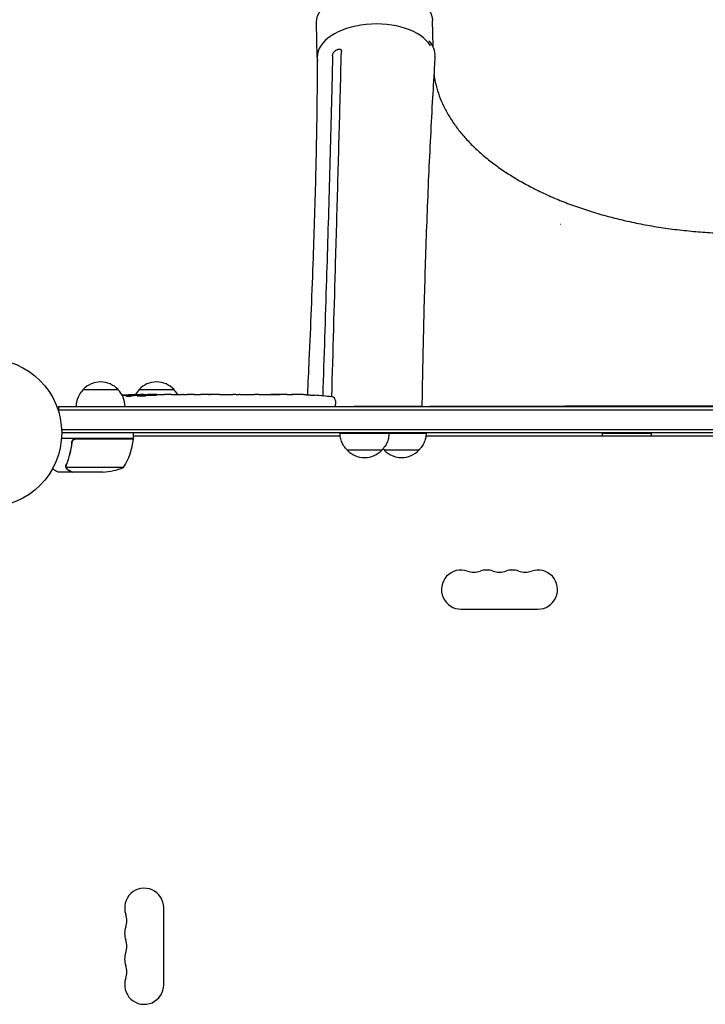
# Model space of a CAD drawing. Units: millimetres. Extents: x -7361 to 4840, y -4902 to 5230.
# Drawn here: x 26 to 516, y -405 to 299 of the extents above; entities that cross this region are included whole.
import ezdxf

# ---------------------------------------------------------------- set-up
doc = ezdxf.new("R2010")
doc.units = ezdxf.units.MM
doc.header["$LTSCALE"] = 20
doc.layers.add('2d', color=230, linetype='Continuous')

msp = doc.modelspace()

# ---------------------------------------------------------------- linework, layer by layer
at = {"layer": '2d'}
for p, q in [((238.22, 271.92), (237.75, 296.77)), ((321.09, 279.82), (320.73, 298.35)), ((70.92, 34.58), (95.92, 34.58)), ((106.4, 30.02), (106.42, 30.67)), ((106.42, 30.67), (106.42, 30.67)), ((107.96, 30.31), (107.98, 30.99)), ((110.92, 34.58), (135.92, 34.58)), ((112.88, 30.67), (112.87, 31.08)), ((114.42, 31.08), (117.55, 31.08)), ((123.51, 31.08), (123.51, 31.08)), ((123.51, 31.08), (127.51, 31.08)), ((135.66, 31.08), (141.87, 31.08)), ((147.48, 31.05), (145.37, 31.05)), ((146.49, 31.05), (146.49, 31.07)), ((150.99, 31.08), (154.87, 31.08)), ((160.31, 31.05), (160.31, 31.06)), ((168.45, 31.05), (160.46, 31.05)), ((165.69, 31.08), (161.8, 31.08)), ((165.69, 31.05), (165.69, 31.08)), ((171.72, 31.08), (174.77, 31.08)), ((180.05, 31.05), (177.91, 31.05)), ((183.19, 31.08), (188.13, 31.08)), ((191.27, 31.05), (193.41, 31.05)), ((196.55, 31.08), (199.9, 31.08)), ((216.81, 31.08), (220.03, 31.08)), ((223.69, 31.04), (223.69, 31.03)), ((230.34, 30.87), (230.34, 30.87)), ((236.5, 30.54), (236.5, 30.54)), ((53.42, 22.58), (53.42, 18.69)), ((53.42, 22.58), (1033.82, 22.58)), ((251.34, 26.53), (251.42, 24.08)), ((251.37, 22.58), (251.42, 24.08)), ((308.63, 22.58), (308.63, 22.59)), ((321.62, 22.59), (321.62, 22.59)), ((451.62, 22.63), (635.62, 22.69)), ((53.42, 20.08), (1033.82, 20.08)), ((55.56, 6.08), (1031.68, 6.08)), ((1031.62, 3.58), (55.62, 3.58)), ((106.87, -0.42), (106.87, 3.58)), ((106.87, 1.58), (254.74, 1.58)), ((316, 1.58), (771.26, 1.58)), ((106.87, -0.42), (55.47, -0.42)), ((62.92, -4.22), (62.92, -2.72)), ((66.01, -0.62), (106.87, -0.62)), ((58.82, -20.21), (58.82, -20.21)), ((62.92, -24.42), (53.12, -24.42)), ((99.87, -21.17), (58.98, -21.17)), ((62.92, -24.42), (62.92, -24.3)), ((85.03, -24.42), (63.12, -24.42)), ((341.12, -122.42), (396.12, -122.42)), ((128.62, -390.92), (128.62, -335.92))]:
    msp.add_line(p, q, dxfattribs=at)
msp.add_circle((2.62, 3.58), 53, dxfattribs=at)
for centre, radius, start, end in [((83.42, 23.06), 17, 42.66793, 137.33207), ((123.42, 23.06), 17, 42.66793, 137.33207), ((82.92, 22.39), 17, 134.1865, 179.3587), ((83.92, 22.39), 17, 0.6413, 45.8135), ((114.42, -207.47), 238.55, 91.54688, 93.74862), ((122.92, 22.39), 17, 134.1865, 149.93894), ((114.42, -207.47), 238.55, 90, 90.37365), ((123.92, 22.39), 17, 30.74329, 45.8135), ((220.42, -207.47), 238.55, 87.61592, 88.29492), ((220.42, -207.47), 238.55, 83.19357, 86.13611), ((248.34, 26.42), 3, 2, 83.19357), ((57.17, 4.85), 50, 328.65031, 353.52721), ((103.87, -0.45), 3, 353.52721, 356.80878), ((272.12, 2.91), 17, 222.688, 317.35215), ((298.62, 2.91), 17, 222.688, 317.35215), ((81.87, 25.48), 50, 273.62431, 291.1002), ((341.12, -108.42), 14, 70.89011, 270), ((350.29, -81.96), 14, 250.89011, 289.10989), ((359.46, -108.42), 14, 70.89011, 109.10989), ((368.62, -81.96), 14, 250.89011, 289.10989), ((377.79, -108.42), 14, 70.89011, 109.10989), ((386.96, -81.96), 14, 250.89011, 289.10989), ((396.12, -108.42), 14, 270, 109.10989), ((114.62, -335.92), 14, 0, 199.10989), ((88.16, -345.09), 14, 340.89011, 19.10989), ((114.62, -354.25), 14, 160.89011, 199.10989), ((88.16, -363.42), 14, 340.89011, 19.10989), ((114.62, -372.59), 14, 160.89011, 199.10989), ((88.16, -381.75), 14, 340.89011, 19.10989), ((114.62, -390.92), 14, 160.89011, 0)]:
    msp.add_arc(centre, radius, start, end, dxfattribs=at)
at = {"layer": '2d', "extrusion": (0, 0, -1)}
for centre, major_axis, ratio, start_param, end_param in [((279.24, 297.56), (-41.49, -0.79), 0.560253, 0.01279, 3.141593), ((279.24, 297.56), (-41.49, -0.79), 0.560253, 0, 0.01279), ((114.86, -207.37), (-53.85, 232.38), 0.987978, 0.162375, 0.187622), ((111.49, -206.82), (51.81, 232.1), 0.987086, -0.276028, -0.257971), ((105.71, -207.13), (9.38, 238.16), 0.462192, -0.117477, -0.0806), ((123.26, -206.77), (-18.88, 236.95), 0.898331, 0.022509, 0.047122), ((160.49, -207.47), (489.68, -12.13), 0.486532, -1.677064, -1.676329), ((59.99, -207.47), (594.76, 10.69), 0.400689, -1.471339, -1.461569), ((117.84, -207.47), (-14.78, -238.39), 0.587825, -3.178031, -3.166892), ((137.04, -207.47), (9.64, 238.53), 0.30935, -0.002563, 0.003985), ((179.36, -207.47), (-9.84, -238.53), 0.329279, -3.155175, -3.146023), ((272.12, 3.39), (-17.5, -0.01), 0.000054, -0.000001, 3.141593), ((298.62, 3.39), (17.5, 0.01), 0.000054, -2.110977, 0.000001), ((459.62, 3.44), (-17.5, -0.01), 0.000054, -0.000001, 3.141593), ((272.13, -8.61), (-12.5, 0), 0.000054, 0, 3.141642), ((298.63, -8.61), (-12.5, 0), 0.000054, 0, 3.141642)]:
    msp.add_ellipse(centre, major_axis=major_axis, ratio=ratio, start_param=start_param, end_param=end_param, dxfattribs=at)
at = {"layer": '2d'}
for centre, major_axis, ratio, start_param, end_param in [((279.72, 272.72), (41.49, 0.79), 0.560253, 0.304232, 3.128803), ((280.53, 273.63), (42, 0.01), 0.566451, -0.035698, 0.444407), ((279.72, 272.72), (-41.49, -0.79), 0.560253, -0.01279, 0.108617), ((124.2, -207.08), (-9.42, 238.11), 0.469984, 0.050241, 0.08068), ((155.95, -207.47), (-9.64, 238.53), 0.30935, -0.002563, 0.003985), ((191.96, -207.47), (-9.84, 238.53), 0.329279, -0.013582, -0.00443), ((208.3, -207.47), (-65.5, -231.05), 0.906464, -2.908698, -2.894951), ((230.42, -207), (-11.26, 237.9), 0.674575, -0.052034, -0.036227), ((451.62, 22.63), (-130, -0.05), 0.000054, 0, 1.570796)]:
    msp.add_ellipse(centre, major_axis=major_axis, ratio=ratio, start_param=start_param, end_param=end_param, dxfattribs=at)
for points in [[(249.48, 274.4), (249.51, 274.48), (249.54, 274.56), (249.57, 274.64)], [(253.13, 277.74), (252.57, 277.47), (252.02, 277.19), (251.48, 276.9)], [(254.76, 244.01), (255.05, 254.78), (255.33, 265.56), (255.62, 276.34)], [(249.24, 273.17), (249.13, 267.76), (249.01, 262.34), (248.89, 256.92)], [(412.21, 152.56), (412.15, 152.58), (412.08, 152.61), (412.01, 152.63)], [(248.71, 29.4), (249.64, 61.7), (250.56, 94), (251.48, 126.32)], [(244.89, 113.31), (244.02, 85.56), (243.13, 57.82), (242.22, 30.08)], [(114.42, 30.94), (114.75, 30.93), (115.12, 30.93), (115.52, 30.92)], [(154.91, 31.08), (154.9, 31.08), (154.88, 31.08), (154.87, 31.08)], [(171.6, 31.08), (171.67, 31.08), (171.72, 31.08), (171.72, 31.08)], [(211.65, 31.06), (210.55, 31.05), (208.36, 31.05), (206.16, 31.05), (205.06, 31.06)], [(220.42, 31.08), (220.5, 31.08), (220.59, 31.08), (220.68, 31.08)], [(308.63, 22.59), (312.14, 22.59), (316.27, 22.59), (321.04, 22.59)], [(543.62, 22.65), (436.78, 22.62), (364.73, 22.59), (318.89, 22.58)], [(321.62, 22.59), (321.61, 22.59), (321.42, 22.59), (321.04, 22.59)], [(442.24, 1.58), (442.17, 2.19), (442.13, 2.81), (442.12, 3.43)], [(477.12, 3.44), (477.12, 2.82), (477.07, 2.2), (477, 1.58)], [(65.02, -0.79), (65.34, -0.68), (65.67, -0.62), (66.01, -0.62)], [(65.59, -0.43), (65.67, -0.42), (65.75, -0.42), (65.84, -0.42)], [(286.28, -8.61), (285.96, -8.31), (285.66, -7.99), (285.37, -7.66)], [(58.61, -20.13), (58.62, -19.77), (58.69, -19.42), (58.83, -19.08)], [(58.61, -20.19), (58.61, -20.17), (58.61, -20.15), (58.61, -20.13)], [(58.82, -20.21), (58.82, -20.02), (58.84, -19.84), (58.87, -19.65)], [(58.82, -20.21), (58.82, -20.14), (58.82, -20.08), (58.83, -20.01)], [(58.82, -20.21), (58.82, -20.21), (58.82, -20.21), (58.82, -20.21)], [(58.82, -20.23), (58.82, -20.22), (58.82, -20.22), (58.82, -20.21)], [(58.98, -21.17), (58.88, -20.86), (58.82, -20.55), (58.82, -20.23)], [(58.87, -19.65), (58.91, -19.46), (58.96, -19.27), (59.04, -19.09)], [(59.14, -21.55), (59.08, -21.43), (59.02, -21.3), (58.98, -21.17)]]:
    msp.add_open_spline(points, degree=3, dxfattribs=at)
for points, knots in [([(249.57, 274.64), (249.67, 274.89), (249.79, 275.12), (250, 275.46), (250.07, 275.57), (250.22, 275.79), (250.3, 275.89), (250.55, 276.18), (250.73, 276.36), (251.1, 276.66), (251.28, 276.79), (251.48, 276.9)], [0.006604811, 0.006604811, 0.006604811, 0.006604811, 0.007398247, 0.007398247, 0.007794965, 0.007794965, 0.008191683, 0.008191683, 0.008985119, 0.008985119, 0.009778555, 0.009778555, 0.009778555, 0.009778555]), ([(253.13, 277.74), (253.35, 277.85), (253.57, 277.92), (253.9, 277.98), (254, 278), (254.21, 278), (254.31, 278), (254.61, 277.95), (254.79, 277.89), (255.03, 277.74), (255.1, 277.68), (255.24, 277.54), (255.3, 277.47), (255.35, 277.39)], [0, 0, 0, 0, 0.000861749, 0.000861749, 0.001292624, 0.001292624, 0.001723498, 0.001723498, 0.002585247, 0.002585247, 0.003016122, 0.003016122, 0.003446997, 0.003446997, 0.003446997, 0.003446997]), ([(255.35, 277.39), (255.45, 277.25), (255.51, 277.09), (255.6, 276.74), (255.62, 276.54), (255.62, 276.34)], [0, 0, 0, 0, 0.000729907, 0.000729907, 0.001459815, 0.001459815, 0.001459815, 0.001459815]), ([(231.5, 30.8), (231.5, 30.84), (231.5, 30.87), (231.89, 39.25), (232.26, 47.58), (233.71, 80.26), (234.71, 104.55), (236.29, 148.98), (236.92, 169.16), (237.82, 206.19), (238.12, 223.07), (238.42, 250.1), (238.49, 260.25), (238.52, 270.41)], [9.874317, 9.874317, 9.874317, 9.874317, 10.000001, 10.000001, 40.000035, 40.000035, 127.773541, 127.773541, 201.280478, 201.280478, 263.289076, 263.289076, 300.596267, 300.596267, 300.596267, 300.596267]), ([(249.24, 273.17), (249.24, 273.36), (249.26, 273.56), (249.35, 273.98), (249.4, 274.19), (249.48, 274.4)], [0.018089563, 0.018089563, 0.018089563, 0.018089563, 0.018773243, 0.018773243, 0.019456923, 0.019456923, 0.019456923, 0.019456923]), ([(322.5, 272.8), (322.33, 270.07), (322.16, 267.33), (321.49, 256.4), (321.01, 248.21), (319.49, 221.25), (318.55, 202.51), (316.88, 164.49), (316.16, 145.19), (314.95, 106.82), (314.44, 87.75), (313.67, 53.31), (313.38, 37.97), (313.12, 22.6)], [0, 0, 0, 0, 10.000004, 10.000004, 40.000101, 40.000101, 108.825022, 108.825022, 179.569122, 179.569122, 249.044529, 249.044529, 304.610957, 304.610957, 304.610957, 304.610957]), ([(248.89, 256.92), (248.35, 232.95), (247.72, 209.01), (246.36, 161.14), (245.64, 137.23), (244.89, 113.31)], [0.024604, 0.024604, 0.024604, 0.024604, 0.111557, 0.111557, 0.1985099, 0.1985099, 0.1985099, 0.1985099]), ([(321.71, 259.87), (321.81, 259.06), (321.94, 258.25), (322.5, 254.98), (323.05, 252.51), (324.44, 247.61), (325.27, 245.17), (327.18, 240.33), (328.27, 237.93), (330.71, 233.17), (332.06, 230.81), (335.01, 226.15), (336.61, 223.85), (340.05, 219.3), (341.89, 217.06), (345.82, 212.63), (347.9, 210.45), (352.3, 206.17), (354.62, 204.06), (359.47, 199.93), (362.01, 197.91), (367.3, 193.94), (370.06, 192), (375.77, 188.22), (378.73, 186.38), (384.85, 182.79), (388.01, 181.04), (394.52, 177.66), (397.87, 176.03), (404.73, 172.86), (408.26, 171.34), (415.46, 168.41), (419.15, 167.01), (426.67, 164.33), (430.51, 163.05), (438.31, 160.62), (442.28, 159.47), (450.35, 157.31), (454.45, 156.29), (462.75, 154.4), (466.96, 153.52), (475.47, 151.91), (479.77, 151.18), (488.45, 149.86), (492.83, 149.27), (501.65, 148.24), (506.09, 147.8), (515.03, 147.06), (519.52, 146.77), (528.54, 146.34), (533.07, 146.2), (539.59, 146.11), (541.58, 146.09), (543.57, 146.09)], [7.645801, 7.645801, 7.645801, 7.645801, 12.189715, 12.189715, 26.088941, 26.088941, 39.922168, 39.922168, 53.673896, 53.673896, 67.332696, 67.332696, 80.908526, 80.908526, 94.406894, 94.406894, 107.860822, 107.860822, 121.266844, 121.266844, 134.646225, 134.646225, 148.014058, 148.014058, 161.363818, 161.363818, 174.720234, 174.720234, 188.078541, 188.078541, 201.44821, 201.44821, 214.825448, 214.825448, 228.22296, 228.22296, 241.630543, 241.630543, 255.06515, 255.06515, 268.526598, 268.526598, 282.00174, 282.00174, 295.511101, 295.511101, 309.040318, 309.040318, 322.602963, 322.602963, 336.194867, 336.194867, 342.16769, 342.16769, 342.16769, 342.16769]), ([(251.48, 126.32), (252.03, 145.92), (252.59, 165.52), (253.68, 204.75), (254.22, 224.37), (254.76, 244.01)], [0.1257792, 0.1257792, 0.1257792, 0.1257792, 0.197038, 0.197038, 0.2682968, 0.2682968, 0.2682968, 0.2682968]), ([(105.79, 29.89), (105.74, 29.88), (105.67, 29.87), (105.53, 29.85), (105.46, 29.84), (105.29, 29.81), (105.2, 29.8), (105.01, 29.78), (104.91, 29.78), (104.7, 29.76), (104.59, 29.75), (104.37, 29.73), (104.25, 29.73), (104.03, 29.72), (103.91, 29.71), (103.68, 29.7), (103.57, 29.7), (103.23, 29.69), (103.02, 29.69), (102.63, 29.7), (102.46, 29.7), (102.18, 29.72), (102.07, 29.74), (101.92, 29.77), (101.88, 29.79), (101.88, 29.81), (101.88, 29.82), (101.9, 29.84), (101.98, 29.87), (102.04, 29.89), (102.12, 29.9)], [0.000504699, 0.000504699, 0.000504699, 0.000504699, 0.000848397, 0.000848397, 0.001192095, 0.001192095, 0.001535792, 0.001535792, 0.00187949, 0.00187949, 0.002223188, 0.002223188, 0.002566885, 0.002566885, 0.002910583, 0.002910583, 0.003254281, 0.003254281, 0.003941676, 0.003941676, 0.004629072, 0.004629072, 0.005316467, 0.005316467, 0.006003862, 0.006003862, 0.006003862, 0.006502526, 0.006502526, 0.00700119, 0.00700119, 0.00700119, 0.00700119]), ([(105.82, 30.71), (105.45, 30.71), (105.04, 30.71), (104.36, 30.69), (104.12, 30.69), (103.64, 30.67), (103.39, 30.66), (103.14, 30.65)], [0.000012654, 0.000012654, 0.000012654, 0.000012654, 0.001527228, 0.001527228, 0.002284515, 0.002284515, 0.003041801, 0.003041801, 0.003041801, 0.003041801]), ([(104.78, 30.85), (104.98, 30.86), (105.18, 30.87), (105.58, 30.88), (105.78, 30.89), (106.16, 30.91), (106.34, 30.91), (106.7, 30.93), (106.86, 30.94), (107.16, 30.95), (107.3, 30.95), (107.54, 30.97), (107.64, 30.97), (107.81, 30.98), (107.88, 30.98), (107.96, 30.99), (107.98, 30.99), (107.98, 30.99)], [0.000001399, 0.000001399, 0.000001399, 0.000001399, 0.000597808, 0.000597808, 0.001194216, 0.001194216, 0.001790625, 0.001790625, 0.002387034, 0.002387034, 0.002983443, 0.002983443, 0.003579851, 0.003579851, 0.00417626, 0.00417626, 0.004772669, 0.004772669, 0.004772669, 0.004772669]), ([(106.19, 30.61), (106.29, 30.63), (106.36, 30.64), (106.43, 30.66), (106.43, 30.67), (106.33, 30.7), (106.12, 30.71), (105.82, 30.71)], [0.000008673, 0.000008673, 0.000008673, 0.000008673, 0.000638311, 0.000638311, 0.00126795, 0.00126795, 0.002527227, 0.002527227, 0.002527227, 0.002527227]), ([(112.87, 31.01), (112.87, 31), (112.85, 31), (112.79, 30.99), (112.74, 30.99), (112.62, 30.98), (112.55, 30.97), (112.37, 30.97), (112.27, 30.96), (112.04, 30.95), (111.92, 30.95), (111.65, 30.94), (111.51, 30.93), (111.07, 30.92), (110.75, 30.92), (110.27, 30.91), (110.1, 30.9), (109.79, 30.9), (109.64, 30.9), (109.34, 30.9), (109.2, 30.9), (108.93, 30.9), (108.81, 30.9), (108.58, 30.9), (108.48, 30.9), (108.3, 30.9), (108.23, 30.91), (108.1, 30.91), (108.06, 30.91), (108, 30.92), (107.98, 30.92), (107.98, 30.93)], [0.000000197, 0.000000197, 0.000000197, 0.000000197, 0.000478082, 0.000478082, 0.000955967, 0.000955967, 0.001433851, 0.001433851, 0.001911736, 0.001911736, 0.002389621, 0.002389621, 0.002867505, 0.002867505, 0.003823275, 0.003823275, 0.00430116, 0.00430116, 0.004779044, 0.004779044, 0.005256929, 0.005256929, 0.005734814, 0.005734814, 0.006212698, 0.006212698, 0.006690583, 0.006690583, 0.007168468, 0.007168468, 0.007646353, 0.007646353, 0.007646353, 0.007646353]), ([(114.42, 30.5), (114.18, 30.51), (113.93, 30.52), (113.52, 30.53), (113.38, 30.53), (113.11, 30.53), (112.97, 30.53), (112.54, 30.53), (112.26, 30.53), (111.85, 30.51), (111.71, 30.51), (111.45, 30.5), (111.32, 30.49), (110.94, 30.48), (110.72, 30.46), (110.3, 30.43), (110.13, 30.41), (109.91, 30.38), (109.85, 30.36), (109.74, 30.34), (109.69, 30.33), (109.58, 30.3), (109.54, 30.27), (109.54, 30.25), (109.54, 30.24), (109.55, 30.23), (109.58, 30.21), (109.61, 30.2), (109.72, 30.16), (109.83, 30.14), (110.12, 30.11), (110.3, 30.09), (110.6, 30.07), (110.71, 30.06), (110.94, 30.05), (111.06, 30.04), (111.43, 30.03), (111.7, 30.02), (112.11, 30.02), (112.25, 30.02), (112.53, 30.02), (112.68, 30.02), (113.1, 30.02), (113.38, 30.03), (113.92, 30.05), (114.18, 30.06), (114.42, 30.07)], [0.00000024, 0.00000024, 0.00000024, 0.00000024, 0.00084465, 0.00084465, 0.00126686, 0.00126686, 0.00168907, 0.00168907, 0.00253349, 0.00253349, 0.0029557, 0.0029557, 0.00337791, 0.00337791, 0.00422233, 0.00422233, 0.00506674, 0.00506674, 0.00548895, 0.00548895, 0.00591116, 0.00591116, 0.00675558, 0.00675558, 0.00675558, 0.00717871, 0.00717871, 0.00760184, 0.00760184, 0.00844811, 0.00844811, 0.00929437, 0.00929437, 0.0097175, 0.0097175, 0.01014064, 0.01014064, 0.0109869, 0.0109869, 0.01141003, 0.01141003, 0.01183316, 0.01183316, 0.01267943, 0.01267943, 0.01352569, 0.01352569, 0.01352569, 0.01352569]), ([(112.87, 31.03), (112.87, 31.02), (112.9, 31.01), (113.04, 31), (113.14, 30.99), (113.41, 30.98), (113.57, 30.97), (113.96, 30.96), (114.18, 30.95), (114.42, 30.94)], [0.000000197, 0.000000197, 0.000000197, 0.000000197, 0.000938699, 0.000938699, 0.0018772, 0.0018772, 0.002815702, 0.002815702, 0.003754204, 0.003754204, 0.003754204, 0.003754204]), ([(114.42, 30.07), (114.64, 30.09), (114.84, 30.1), (115.2, 30.14), (115.35, 30.15), (115.54, 30.18), (115.6, 30.2), (115.69, 30.22), (115.73, 30.23), (115.83, 30.26), (115.86, 30.28), (115.86, 30.3), (115.86, 30.32), (115.82, 30.34), (115.7, 30.38), (115.6, 30.4), (115.35, 30.44), (115.2, 30.45), (114.84, 30.48), (114.64, 30.49), (114.42, 30.5)], [0.000000236, 0.000000236, 0.000000236, 0.000000236, 0.000786268, 0.000786268, 0.0015723, 0.0015723, 0.001965316, 0.001965316, 0.002358332, 0.002358332, 0.003144365, 0.003144365, 0.003144365, 0.003924783, 0.003924783, 0.004705201, 0.004705201, 0.005485619, 0.005485619, 0.006266036, 0.006266036, 0.006266036, 0.006266036]), ([(123.51, 31.08), (123.51, 31.08), (123.49, 31.08), (123.42, 31.07), (123.36, 31.07), (123.21, 31.07), (123.12, 31.07), (122.9, 31.06), (122.78, 31.06), (122.5, 31.06), (122.35, 31.06), (122.03, 31.05), (121.85, 31.05), (121.49, 31.05), (121.31, 31.05), (120.92, 31.05), (120.73, 31.05), (120.34, 31.05), (120.14, 31.05), (119.76, 31.05), (119.57, 31.05), (119.21, 31.05), (119.04, 31.05), (118.72, 31.06), (118.56, 31.06), (118.29, 31.06), (118.16, 31.06), (117.95, 31.07), (117.85, 31.07), (117.7, 31.07), (117.65, 31.07), (117.57, 31.08), (117.55, 31.08), (117.55, 31.08)], [0.000000197, 0.000000197, 0.000000197, 0.000000197, 0.000582564, 0.000582564, 0.00116493, 0.00116493, 0.001747296, 0.001747296, 0.002329663, 0.002329663, 0.002912029, 0.002912029, 0.003494395, 0.003494395, 0.004076762, 0.004076762, 0.004659128, 0.004659128, 0.005241494, 0.005241494, 0.005823861, 0.005823861, 0.006406227, 0.006406227, 0.006988593, 0.006988593, 0.00757096, 0.00757096, 0.008153326, 0.008153326, 0.008735693, 0.008735693, 0.009318059, 0.009318059, 0.009318059, 0.009318059]), ([(120.56, 30.59), (120.69, 30.58), (120.82, 30.58), (121.08, 30.58), (121.22, 30.58), (121.49, 30.58), (121.62, 30.58), (121.88, 30.58), (122.01, 30.58), (122.38, 30.59), (122.61, 30.6), (122.89, 30.62), (122.98, 30.63), (123.13, 30.64), (123.19, 30.65), (123.29, 30.66), (123.33, 30.67), (123.38, 30.69), (123.4, 30.69), (123.4, 30.72), (123.34, 30.73), (123.19, 30.75), (123.12, 30.76), (122.98, 30.77), (122.89, 30.77), (122.7, 30.78), (122.6, 30.79), (122.37, 30.8), (122.25, 30.8), (122.13, 30.8)], [0.000091322, 0.000091322, 0.000091322, 0.000091322, 0.000493092, 0.000493092, 0.000894863, 0.000894863, 0.001296633, 0.001296633, 0.001698403, 0.001698403, 0.002501944, 0.002501944, 0.002903714, 0.002903714, 0.003305485, 0.003305485, 0.003707255, 0.003707255, 0.004109026, 0.004109026, 0.004912566, 0.004912566, 0.005314337, 0.005314337, 0.005716107, 0.005716107, 0.006117877, 0.006117877, 0.006519648, 0.006519648, 0.006519648, 0.006519648]), ([(130.36, 31.05), (130.09, 31.05), (129.85, 31.06), (129.41, 31.06), (129.22, 31.06), (129.08, 31.07)], [0.000000517, 0.000000517, 0.000000517, 0.000000517, 0.000835055, 0.000835055, 0.001669592, 0.001669592, 0.001669592, 0.001669592]), ([(134.03, 31.05), (133.44, 31.05), (132.83, 31.05), (131.89, 31.05), (131.58, 31.05), (130.96, 31.05), (130.66, 31.05), (130.36, 31.05)], [0.000003272, 0.000003272, 0.000003272, 0.000003272, 0.00186313, 0.00186313, 0.002793058, 0.002793058, 0.003722987, 0.003722987, 0.003722987, 0.003722987]), ([(134.03, 31.05), (134.27, 31.05), (134.49, 31.06), (134.89, 31.06), (135.07, 31.06), (135.5, 31.07), (135.66, 31.07), (135.66, 31.08)], [0.000000543, 0.000000543, 0.000000543, 0.000000543, 0.000745385, 0.000745385, 0.001490227, 0.001490227, 0.002979911, 0.002979911, 0.002979911, 0.002979911]), ([(142.61, 31.07), (142.72, 31.07), (142.86, 31.07), (143.14, 31.06), (143.24, 31.06), (143.45, 31.06), (143.57, 31.06), (143.81, 31.06), (143.94, 31.05), (144.21, 31.05), (144.35, 31.05), (144.63, 31.05), (144.78, 31.05), (145.07, 31.05), (145.22, 31.05), (145.37, 31.05)], [0.000000319, 0.000000319, 0.000000319, 0.000000319, 0.000888854, 0.000888854, 0.001333122, 0.001333122, 0.001777389, 0.001777389, 0.002221657, 0.002221657, 0.002665925, 0.002665925, 0.003110192, 0.003110192, 0.00355446, 0.00355446, 0.00355446, 0.00355446]), ([(150.24, 31.07), (150.14, 31.07), (149.99, 31.07), (149.72, 31.06), (149.62, 31.06), (149.4, 31.06), (149.29, 31.06), (149.04, 31.06), (148.91, 31.05), (148.65, 31.05), (148.51, 31.05), (148.22, 31.05), (148.08, 31.05), (147.78, 31.05), (147.63, 31.05), (147.48, 31.05)], [0.000000319, 0.000000319, 0.000000319, 0.000000319, 0.000888854, 0.000888854, 0.001333121, 0.001333121, 0.001777389, 0.001777389, 0.002221656, 0.002221656, 0.002665924, 0.002665924, 0.003110191, 0.003110191, 0.003554458, 0.003554458, 0.003554458, 0.003554458]), ([(160.46, 31.05), (159.86, 31.05), (159.27, 31.05), (158.41, 31.05), (158.13, 31.06), (157.59, 31.06), (157.34, 31.06), (156.85, 31.07), (156.61, 31.07), (156.18, 31.07), (155.98, 31.07), (155.61, 31.08), (155.44, 31.08), (155.15, 31.08), (155.02, 31.08), (154.91, 31.08)], [0.000000197, 0.000000197, 0.000000197, 0.000000197, 0.001782446, 0.001782446, 0.00267357, 0.00267357, 0.003564695, 0.003564695, 0.004455819, 0.004455819, 0.005346943, 0.005346943, 0.006238068, 0.006238068, 0.007129192, 0.007129192, 0.007129192, 0.007129192]), ([(160.53, 31.07), (160.45, 31.07), (160.4, 31.07), (160.32, 31.07), (160.31, 31.06), (160.31, 31.06)], [0.00000032, 0.00000032, 0.00000032, 0.00000032, 0.000569971, 0.000569971, 0.001139621, 0.001139621, 0.001139621, 0.001139621]), ([(160.53, 31.07), (160.58, 31.07), (160.65, 31.08), (160.82, 31.08), (160.92, 31.08), (161.25, 31.08), (161.52, 31.08), (161.8, 31.08)], [0.000001147, 0.000001147, 0.000001147, 0.000001147, 0.000403438, 0.000403438, 0.00080573, 0.00080573, 0.001610313, 0.001610313, 0.001610313, 0.001610313]), ([(168.45, 31.05), (168.83, 31.05), (169.19, 31.05), (169.72, 31.05), (169.89, 31.05), (170.21, 31.06), (170.36, 31.06), (170.65, 31.06), (170.78, 31.06), (171.02, 31.07), (171.12, 31.07), (171.4, 31.07), (171.53, 31.08), (171.6, 31.08)], [0.000000197, 0.000000197, 0.000000197, 0.000000197, 0.001108385, 0.001108385, 0.001662478, 0.001662478, 0.002216572, 0.002216572, 0.002770666, 0.002770666, 0.003324759, 0.003324759, 0.004432947, 0.004432947, 0.004432947, 0.004432947]), ([(174.77, 31.08), (174.77, 31.08), (174.79, 31.08), (174.87, 31.08), (174.93, 31.07), (175.09, 31.07), (175.19, 31.07), (175.41, 31.07), (175.55, 31.06), (175.83, 31.06), (175.99, 31.06), (176.33, 31.05), (176.52, 31.05), (176.89, 31.05), (177.09, 31.05), (177.5, 31.05), (177.7, 31.05), (177.91, 31.05)], [0.000000197, 0.000000197, 0.000000197, 0.000000197, 0.000612703, 0.000612703, 0.001225209, 0.001225209, 0.001837716, 0.001837716, 0.002450222, 0.002450222, 0.003062728, 0.003062728, 0.003675234, 0.003675234, 0.00428774, 0.00428774, 0.004900246, 0.004900246, 0.004900246, 0.004900246]), ([(180.05, 31.05), (180.19, 31.05), (180.34, 31.05), (180.48, 31.05), (180.6, 31.05), (180.72, 31.05), (181.09, 31.05), (181.32, 31.05), (181.97, 31.06), (182.3, 31.07), (182.47, 31.07)], [0.000000197, 0.000000197, 0.000000197, 0.000000197, 0.000432381, 0.000432381, 0.000432381, 0.000793667, 0.000793667, 0.001587138, 0.001587138, 0.003174078, 0.003174078, 0.003174078, 0.003174078]), ([(188.85, 31.07), (188.94, 31.07), (189.06, 31.07), (189.37, 31.06), (189.56, 31.06), (190.21, 31.05), (190.73, 31.05), (191.27, 31.05)], [0.000000321, 0.000000321, 0.000000321, 0.000000321, 0.000793792, 0.000793792, 0.001587263, 0.001587263, 0.003174204, 0.003174204, 0.003174204, 0.003174204]), ([(196.55, 31.08), (196.55, 31.08), (196.53, 31.08), (196.45, 31.08), (196.39, 31.07), (196.23, 31.07), (196.13, 31.07), (195.91, 31.07), (195.77, 31.06), (195.48, 31.06), (195.33, 31.06), (194.98, 31.05), (194.8, 31.05), (194.42, 31.05), (194.23, 31.05), (193.82, 31.05), (193.62, 31.05), (193.41, 31.05)], [0.000000197, 0.000000197, 0.000000197, 0.000000197, 0.000612703, 0.000612703, 0.001225209, 0.001225209, 0.001837716, 0.001837716, 0.002450222, 0.002450222, 0.003062728, 0.003062728, 0.003675234, 0.003675234, 0.00428774, 0.00428774, 0.004900246, 0.004900246, 0.004900246, 0.004900246]), ([(199.9, 31.08), (199.93, 31.08), (199.97, 31.08), (200.19, 31.08), (200.4, 31.08), (200.86, 31.08), (201.1, 31.08), (201.62, 31.07), (201.9, 31.07), (202.48, 31.07), (202.78, 31.07), (203.4, 31.06), (203.72, 31.06), (204.38, 31.06), (204.72, 31.06), (205.06, 31.06)], [0.001882271, 0.001882271, 0.001882271, 0.001882271, 0.002059614, 0.002059614, 0.003089283, 0.003089283, 0.004118952, 0.004118952, 0.005148621, 0.005148621, 0.00617829, 0.00617829, 0.007207959, 0.007207959, 0.008237628, 0.008237628, 0.008237628, 0.008237628]), ([(204.8, 31.06), (204.82, 31.06), (204.84, 31.06), (204.96, 31.06), (205.08, 31.06), (205.35, 31.07), (205.51, 31.07), (205.86, 31.07), (206.05, 31.08), (206.46, 31.08), (206.68, 31.08), (207.14, 31.08), (207.37, 31.08), (207.86, 31.08), (208.11, 31.08), (208.6, 31.08), (208.85, 31.08), (209.34, 31.08), (209.57, 31.08), (210.03, 31.08), (210.25, 31.08), (210.66, 31.08), (210.85, 31.07), (211.2, 31.07), (211.36, 31.07), (211.64, 31.06), (211.75, 31.06), (211.87, 31.06), (211.9, 31.06), (211.92, 31.06)], [0.001286495, 0.001286495, 0.001286495, 0.001286495, 0.00147754, 0.00147754, 0.002216211, 0.002216211, 0.002954882, 0.002954882, 0.003693553, 0.003693553, 0.004432224, 0.004432224, 0.005170895, 0.005170895, 0.005909567, 0.005909567, 0.006648238, 0.006648238, 0.007386909, 0.007386909, 0.00812558, 0.00812558, 0.008864251, 0.008864251, 0.009602922, 0.009602922, 0.010341593, 0.010341593, 0.010534629, 0.010534629, 0.010534629, 0.010534629]), ([(216.81, 31.08), (216.78, 31.08), (216.75, 31.08), (216.52, 31.08), (216.31, 31.08), (215.86, 31.08), (215.61, 31.08), (215.09, 31.07), (214.82, 31.07), (214.23, 31.07), (213.93, 31.07), (213.31, 31.06), (212.99, 31.06), (212.33, 31.06), (211.99, 31.06), (211.65, 31.06)], [0.001882271, 0.001882271, 0.001882271, 0.001882271, 0.002059614, 0.002059614, 0.003089283, 0.003089283, 0.004118952, 0.004118952, 0.005148621, 0.005148621, 0.00617829, 0.00617829, 0.007207959, 0.007207959, 0.008237628, 0.008237628, 0.008237628, 0.008237628]), ([(220.42, 31.07), (220.26, 31.07), (220.13, 31.07), (220, 31.08), (219.97, 31.08), (219.92, 31.08), (219.91, 31.08), (219.91, 31.08), (219.91, 31.08), (219.92, 31.08), (219.97, 31.08), (220, 31.08), (220.13, 31.08), (220.26, 31.08), (220.42, 31.08)], [0.000000349, 0.000000349, 0.000000349, 0.000000349, 0.000871756, 0.000871756, 0.001307459, 0.001307459, 0.001743162, 0.001743162, 0.001743162, 0.002177341, 0.002177341, 0.00261152, 0.00261152, 0.003479877, 0.003479877, 0.003479877, 0.003479877]), ([(224.98, 31.02), (224.83, 31.02), (224.67, 31.02), (224.3, 31.03), (224.11, 31.03), (223.71, 31.03), (223.49, 31.03), (223.06, 31.04), (222.84, 31.04), (222.41, 31.04), (222.19, 31.05), (221.77, 31.05), (221.57, 31.05), (221.19, 31.06), (221.01, 31.06), (220.69, 31.06), (220.55, 31.07), (220.42, 31.07)], [0.000278188, 0.000278188, 0.000278188, 0.000278188, 0.000930742, 0.000930742, 0.001583296, 0.001583296, 0.00223585, 0.00223585, 0.002888404, 0.002888404, 0.003540958, 0.003540958, 0.004193512, 0.004193512, 0.004846065, 0.004846065, 0.005498619, 0.005498619, 0.005498619, 0.005498619]), ([(230.34, 30.87), (230.34, 30.87), (230.36, 30.87), (230.44, 30.87), (230.5, 30.86), (230.66, 30.85), (230.75, 30.85), (230.97, 30.83), (231.1, 30.83), (231.39, 30.81), (231.54, 30.8), (231.88, 30.78), (232.06, 30.77), (232.43, 30.75), (232.62, 30.74), (233.02, 30.72), (233.22, 30.71), (233.62, 30.68), (233.82, 30.67), (234.22, 30.65), (234.41, 30.64), (234.78, 30.62), (234.96, 30.61), (235.29, 30.6), (235.45, 30.59), (235.74, 30.57), (235.87, 30.57), (236.09, 30.55), (236.18, 30.55), (236.34, 30.54), (236.4, 30.54), (236.48, 30.54), (236.5, 30.54), (236.5, 30.54)], [0.000000197, 0.000000197, 0.000000197, 0.000000197, 0.000601628, 0.000601628, 0.001203058, 0.001203058, 0.001804488, 0.001804488, 0.002405919, 0.002405919, 0.003007349, 0.003007349, 0.003608779, 0.003608779, 0.00421021, 0.00421021, 0.00481164, 0.00481164, 0.00541307, 0.00541307, 0.006014501, 0.006014501, 0.006615931, 0.006615931, 0.007217361, 0.007217361, 0.007818792, 0.007818792, 0.008420222, 0.008420222, 0.009021652, 0.009021652, 0.009623083, 0.009623083, 0.009623083, 0.009623083]), ([(259.78, -8.61), (258.89, -7.75), (258.09, -6.79), (256.74, -4.73), (256.17, -3.62), (255.3, -1.32), (254.98, -0.12), (254.69, 1.85), (254.63, 2.62), (254.62, 3.38)], [0.00015, 0.00015, 0.00015, 0.00015, 3.704444, 3.704444, 7.393955, 7.393955, 11.083587, 11.083587, 13.379186, 13.379186, 13.379186, 13.379186]), ([(289.62, 3.4), (289.61, 2.16), (289.46, 0.92), (288.9, -1.48), (288.49, -2.65), (287.42, -4.87), (286.77, -5.93), (285.54, -7.5), (285.02, -8.07), (284.48, -8.61)], [0, 0, 0, 0, 3.704444, 3.704444, 7.393955, 7.393955, 11.083587, 11.083587, 13.379037, 13.379037, 13.379037, 13.379037]), ([(316.12, 3.4), (316.11, 2.16), (315.96, 0.92), (315.4, -1.48), (314.99, -2.65), (313.92, -4.87), (313.27, -5.93), (312.04, -7.5), (311.52, -8.07), (310.98, -8.61)], [0, 0, 0, 0, 3.704444, 3.704444, 7.393955, 7.393955, 11.083587, 11.083587, 13.379037, 13.379037, 13.379037, 13.379037]), ([(62.85, -3.09), (62.54, -5.95), (62.03, -8.71), (61.17, -12.05), (60.99, -12.72), (60.61, -14.03), (60.41, -14.69), (59.77, -16.61), (59.32, -17.86), (58.83, -19.08)], [0.00267622, 0.00267622, 0.00267622, 0.00267622, 0.01136401, 0.01136401, 0.01353595, 0.01353595, 0.0157079, 0.0157079, 0.0200518, 0.0200518, 0.0200518, 0.0200518]), ([(59.04, -19.09), (60.01, -16.67), (60.84, -14.15), (62.19, -8.89), (62.71, -6.15), (63.03, -3.28)], [0, 0, 0, 0, 0.00859307, 0.00859307, 0.01718614, 0.01718614, 0.01718614, 0.01718614]), ([(62.85, -3.09), (62.87, -2.91), (62.91, -2.73), (63.01, -2.38), (63.08, -2.21), (63.25, -1.89), (63.35, -1.74), (63.57, -1.45), (63.69, -1.31), (63.96, -1.07), (64.11, -0.96), (64.42, -0.77), (64.59, -0.68), (64.93, -0.55), (65.1, -0.5), (65.47, -0.44), (65.65, -0.42), (65.84, -0.42)], [0, 0, 0, 0, 0.000547232, 0.000547232, 0.001094464, 0.001094464, 0.001641696, 0.001641696, 0.002188928, 0.002188928, 0.002736159, 0.002736159, 0.003283391, 0.003283391, 0.003830623, 0.003830623, 0.004377855, 0.004377855, 0.004377855, 0.004377855]), ([(63.03, -3.28), (63.06, -3), (63.13, -2.73), (63.29, -2.35), (63.36, -2.22), (63.5, -1.98), (63.58, -1.87), (63.84, -1.54), (64.04, -1.34), (64.38, -1.1), (64.5, -1.02), (64.75, -0.89), (64.88, -0.84), (65.02, -0.79)], [0, 0, 0, 0, 0.000839577, 0.000839577, 0.001259366, 0.001259366, 0.001679155, 0.001679155, 0.002518732, 0.002518732, 0.002938521, 0.002938521, 0.00335831, 0.00335831, 0.00335831, 0.00335831]), ([(63.29, -2.36), (63.33, -2.27), (63.38, -2.18), (63.5, -1.98), (63.58, -1.87), (63.84, -1.54), (64.04, -1.34), (64.38, -1.1), (64.5, -1.02), (64.75, -0.89), (64.88, -0.84), (65.02, -0.79)], [0.000970326, 0.000970326, 0.000970326, 0.000970326, 0.001259366, 0.001259366, 0.001679155, 0.001679155, 0.002518732, 0.002518732, 0.002938521, 0.002938521, 0.00335831, 0.00335831, 0.00335831, 0.00335831]), ([(63.29, -2.36), (63.33, -2.27), (63.38, -2.18), (63.5, -1.98), (63.58, -1.87), (63.84, -1.54), (64.04, -1.34), (64.38, -1.1), (64.5, -1.02), (64.75, -0.89), (64.88, -0.84), (65.02, -0.79)], [0.000970326, 0.000970326, 0.000970326, 0.000970326, 0.001259366, 0.001259366, 0.001679155, 0.001679155, 0.002518732, 0.002518732, 0.002938521, 0.002938521, 0.00335831, 0.00335831, 0.00335831, 0.00335831]), ([(58.88, -21.45), (58.86, -21.39), (58.83, -21.32), (58.76, -21.15), (58.73, -21.06), (58.68, -20.85), (58.65, -20.73), (58.62, -20.48), (58.61, -20.34), (58.61, -20.19)], [0, 0, 0, 0, 0.00051115, 0.00051115, 0.001022301, 0.001022301, 0.001533451, 0.001533451, 0.002044601, 0.002044601, 0.002044601, 0.002044601]), ([(49.01, -22.05), (49.45, -22.3), (49.85, -22.53), (50.54, -22.93), (50.83, -23.1), (51.23, -23.33), (51.43, -23.44), (51.6, -23.54), (51.71, -23.61), (51.77, -23.64), (52.69, -24.17), (53.12, -24.42), (53.12, -24.42)], [0.0535022, 0.0535022, 0.0535022, 0.0535022, 0.125, 0.125, 0.1875, 0.1875, 0.21875, 0.234375, 0.234375, 0.25, 0.25, 0.5, 0.5, 0.5, 0.5]), ([(60.11, -22.8), (59.97, -22.72), (59.84, -22.63), (59.65, -22.48), (59.59, -22.42), (59.5, -22.34), (59.46, -22.29), (59.41, -22.24), (59.38, -22.21), (59.37, -22.2), (59.37, -22.19), (59.36, -22.19), (59.16, -21.96), (59.01, -21.72), (58.88, -21.45)], [0, 0, 0, 0, 0.25, 0.25, 0.375, 0.375, 0.4375, 0.46875, 0.484375, 0.492187, 0.492187, 0.5, 0.5, 1, 1, 1, 1]), ([(59.14, -21.55), (59.26, -21.79), (59.41, -22.02), (59.7, -22.33), (59.81, -22.43), (60.04, -22.63), (60.17, -22.72), (60.32, -22.8)], [0, 0, 0, 0, 0.00218234, 0.00218234, 0.003273511, 0.003273511, 0.004364681, 0.004364681, 0.004364681, 0.004364681]), ([(60.11, -22.8), (59.97, -22.72), (59.84, -22.63), (59.65, -22.48), (59.59, -22.42), (59.5, -22.34), (59.46, -22.29), (59.41, -22.24), (59.38, -22.21), (59.37, -22.2), (59.37, -22.19), (59.36, -22.19), (59.35, -22.17), (59.34, -22.16), (59.33, -22.15)], [0, 0, 0, 0, 0.25, 0.25, 0.375, 0.375, 0.4375, 0.46875, 0.484375, 0.4921875, 0.4921875, 0.5, 0.5, 0.5253358, 0.5253358, 0.5253358, 0.5253358]), ([(60.11, -22.8), (59.97, -22.72), (59.84, -22.63), (59.65, -22.48), (59.59, -22.42), (59.5, -22.34), (59.46, -22.29), (59.41, -22.24), (59.38, -22.21), (59.37, -22.2), (59.37, -22.19), (59.36, -22.19), (59.35, -22.17), (59.34, -22.16), (59.33, -22.15)], [0, 0, 0, 0, 0.25, 0.25, 0.375, 0.375, 0.4375, 0.46875, 0.484375, 0.4921875, 0.4921875, 0.5, 0.5, 0.5253358, 0.5253358, 0.5253358, 0.5253358]), ([(60.32, -22.8), (61.04, -23.22), (61.64, -23.57), (62.59, -24.11), (62.93, -24.31), (63.12, -24.42)], [0, 0, 0, 0, 0.00517024, 0.00517024, 0.01034048, 0.01034048, 0.01034048, 0.01034048])]:
    msp.add_open_spline(points, degree=3, knots=knots, dxfattribs=at)
for points, weights in [([(115.52, 30.92), (117.72, 30.89), (119.92, 30.85), (122.13, 30.8)], [1, 0.99998882332, 0.99998882332, 1]), ([(117.55, 31.08), (117.55, 31.08), (117.55, 31.08), (117.55, 31.08)], [1, 0.999979602284, 0.99996053438, 0.999942796288]), ([(135.66, 31.08), (135.66, 31.08), (135.66, 31.08), (135.66, 31.08)], [0.999924125596, 0.999946834862, 0.99997212633, 1]), ([(142.61, 31.07), (142.36, 31.08), (142.12, 31.08), (141.87, 31.08)], [1, 0.99995827057, 0.99992249284, 0.99989266681]), ([(150.24, 31.07), (150.49, 31.08), (150.74, 31.08), (150.99, 31.08)], [1, 0.999958271076, 0.999922493856, 0.999892668341]), ([(174.77, 31.08), (174.77, 31.08), (174.77, 31.08), (174.77, 31.08)], [1, 0.999983666336, 0.999968263196, 0.99995379058]), ([(196.55, 31.08), (196.55, 31.08), (196.55, 31.08), (196.55, 31.08)], [1, 0.999983666336, 0.999968263196, 0.99995379058]), ([(308.63, 22.59), (300.3, 22.59), (283.66, 22.59), (264.62, 22.58)], [1, 0.830577849124, 0.786075254433, 0.866492215929]), ([(308.63, 22.59), (314.66, 22.6), (314.79, 22.6), (308.63, 22.59)], [1, 0.910130021236, 0.891296786344, 0.943500295324]), ([(60.11, -22.8), (61.97, -23.87), (62.92, -24.42), (62.92, -24.42)], [1, 0.989183671007, 0.983775506511, 0.983775506511])]:
    msp.add_rational_spline(points, weights, degree=3, dxfattribs=at)

doc.saveas('drawing.dxf')
